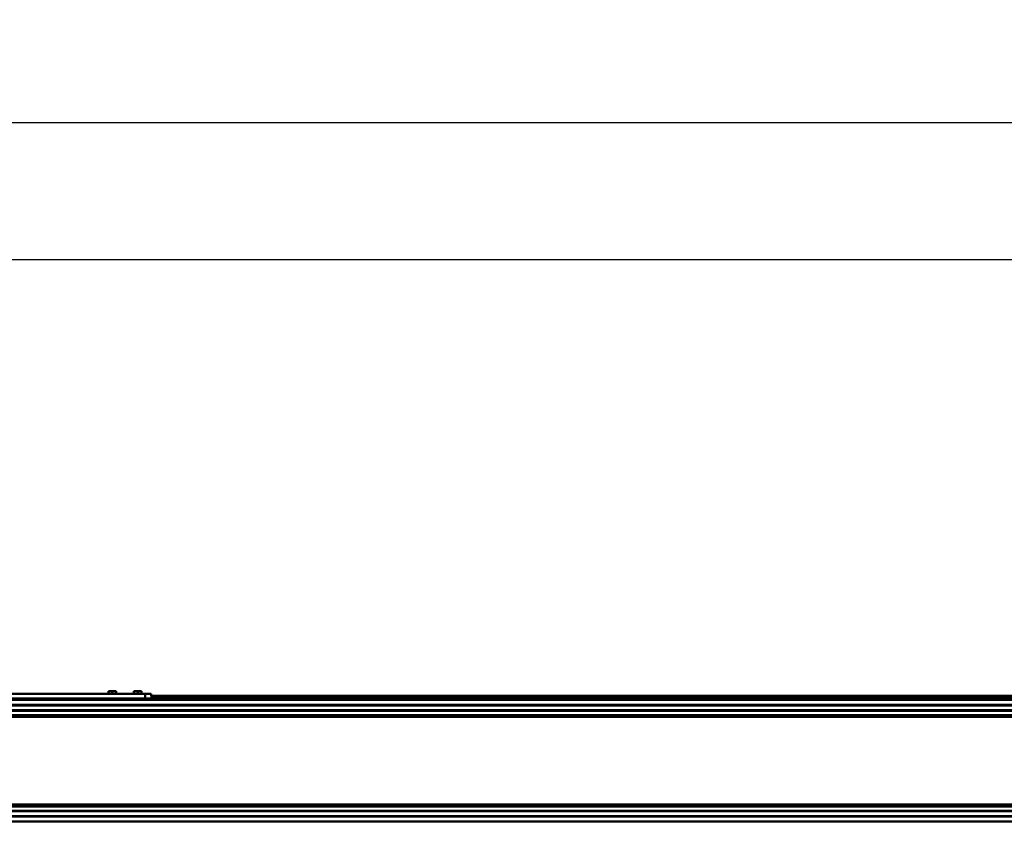
# Model space of a CAD drawing. Units: millimetres. Extents: x 59 to 11996, y 24 to 8424.
# Drawn here: x 1512 to 2584, y 2575 to 3449 of the extents above; entities that cross this region are included whole.
import ezdxf

# ---------------------------------------------------------------- set-up
doc = ezdxf.new("R2010")
doc.units = ezdxf.units.MM
doc.header["$MEASUREMENT"] = 0
doc.layers.add('(1) Shape lines', color=7, linetype='Continuous', lineweight=35)
doc.layers.add('(6) Dimensions', color=7, linetype='Continuous', lineweight=35)
doc.styles.add('Arial', font='ARIAL.TTF')
doc.dimstyles.new('Vertex Style', dxfattribs={"dimscale": 20, "dimtxt": 0.18, "dimasz": 3.6, "dimexe": 1.8, "dimexo": 0.0625, "dimgap": 1.7, "dimtad": 1, "dimdec": 1, "dimdsep": 46, "dimtxsty": 'Arial', "dimblk1": 'CLOSED', "dimblk2": 'CLOSED', "dimsah": 1, "dimcen": 0.09, "dimdle": 1.8, "dimclrd": 9, "dimclre": 9, "dimadec": 1, "dimazin": 2, "dimtfac": 0.65, "dimtdec": 4, "dimtmove": 0, "dimatfit": 3, "dimfxl": 0, "dimtolj": 1, "dimtzin": 0, "dimlwd": 25, "dimlwe": 25, "dimarcsym": 0})

# ---------------------------------------------------------------- blocks, each defined once
blk = doc.blocks.new('_Closed')
at = {"color": 0, "linetype": 'ByBlock', "lineweight": -2}
for p, q in [((-1, 0.166667), (0, 0)), ((-1, 0.166667), (-1, -0.166667)), ((0, 0), (-1, -0.166667)), ((0, 0), (-1, 0))]:
    blk.add_line(p, q, dxfattribs=at)
blk = doc.blocks.new('*D2267')
at = {"layer": '(6) Dimensions', "color": 9, "lineweight": 25}
for p, q in [((1075.6, 2772.4), (1075.6, 3372.3)), ((5482.8, 2772.4), (5482.8, 3372.3)), ((5410.8, 3336.3), (1147.6, 3336.3))]:
    blk.add_line(p, q, dxfattribs=at)
at = {"layer": 'Defpoints', "color": 0}
for p in [(1075.6, 3336.3), (1075.6, 2712.4), (5482.8, 2712.4)]:
    blk.add_point(p, dxfattribs=at)
at = {"layer": '(6) Dimensions', "color": 9, "lineweight": 25, "xscale": 72, "yscale": 72, "zscale": 72, "rotation": 180}
blk.add_blockref('_Closed', (1075.6, 3336.3), dxfattribs=at)
at = {"layer": '(6) Dimensions', "color": 9, "lineweight": 25, "xscale": 72, "yscale": 72, "zscale": 72}
blk.add_blockref('_Closed', (5482.8, 3336.3), dxfattribs=at)
at = {"layer": '(6) Dimensions', "color": 0, "lineweight": 35, "insert": (3279.2, 3402.7), "char_height": 70, "attachment_point": 5, "style": 'Arial'}
blk.add_mtext('\\A1;7000', dxfattribs=at)
blk = doc.blocks.new('*D2268')
at = {"layer": '(6) Dimensions', "color": 9, "lineweight": 25}
for p, q in [((1390.4, 2938.6), (1390.4, 3223.7)), ((5168, 2938.6), (5168, 3223.7)), ((1462.4, 3187.7), (5096, 3187.7))]:
    blk.add_line(p, q, dxfattribs=at)
at = {"layer": 'Defpoints', "color": 0}
for p in [(5168, 3187.7), (1390.4, 2878.6), (5168, 2878.6)]:
    blk.add_point(p, dxfattribs=at)
at = {"layer": '(6) Dimensions', "color": 9, "lineweight": 25, "xscale": 72, "yscale": 72, "zscale": 72, "rotation": 180}
blk.add_blockref('_Closed', (1390.4, 3187.7), dxfattribs=at)
at = {"layer": '(6) Dimensions', "color": 9, "lineweight": 25, "xscale": 72, "yscale": 72, "zscale": 72}
blk.add_blockref('_Closed', (5168, 3187.7), dxfattribs=at)
at = {"layer": '(6) Dimensions', "color": 0, "lineweight": 35, "insert": (3279.2, 3254.1), "char_height": 70, "attachment_point": 5, "style": 'Arial'}
blk.add_mtext('\\A1;6000', dxfattribs=at)
blk = doc.blocks.new('*D2273')
at = {"layer": '(6) Dimensions', "color": 9, "lineweight": 25}
for p, q in [((3172, 2664.1), (2818.2, 2664.1)), ((2854.2, 2592.1), (2854.2, 980.1)), ((1607.8, 908.1), (2890.2, 908.1))]:
    blk.add_line(p, q, dxfattribs=at)
at = {"layer": 'Defpoints', "color": 0}
for p in [(3232, 2664.1), (1547.8, 908.1), (2854.2, 908.1)]:
    blk.add_point(p, dxfattribs=at)
at = {"layer": '(6) Dimensions', "color": 9, "lineweight": 25, "xscale": 72, "yscale": 72, "zscale": 72}
for p, rotation in [((2854.2, 2664.1), 90), ((2854.2, 908.1), 270)]:
    blk.add_blockref('_Closed', p, dxfattribs=dict(at, rotation=rotation))
at = {"layer": '(6) Dimensions', "color": 0, "lineweight": 35, "insert": (2787.8, 1563.2), "char_height": 70, "attachment_point": 5, "rotation": 90, "style": 'Arial'}
blk.add_mtext('\\A1;3468', dxfattribs=at)
blk = doc.blocks.new('Crane_WorkSt_1_a68397b4-56c9-4a5d-94a5-5b721da5bf4d')
at = {"layer": '(1) Shape lines', "color": 7, "linetype": 'Continuous', "lineweight": 50, "ltscale": 60}
for p, q in [((198, 2969.3), (660, 2969.3)), ((603, 2974.3), (596.5, 2974.3)), ((596.5, 2969.3), (596.5, 2974.3)), ((609.5, 2974.3), (603, 2974.3)), ((603, 2969.3), (603, 2974.3)), ((609.5, 2969.3), (609.5, 2974.3)), ((640.5, 2969.3), (640.5, 2974.3)), ((647, 2974.3), (640.5, 2974.3)), ((647, 2969.3), (647, 2974.3)), ((653.5, 2974.3), (647, 2974.3)), ((653.5, 2969.3), (653.5, 2974.3)), ((670, 2969.3), (660, 2969.3)), ((660, 2969.3), (660, 2963.9)), ((5831.2, 2965.6), (668.8, 2965.6)), ((5830.6, 2965.8), (669.4, 2965.8)), ((670, 2965.8), (670, 2969.3)), ((6750, 2961.2), (-250, 2961.2)), ((6713.5, 2959.3), (-213.5, 2959.3)), ((6712, 2950.3), (-212, 2950.3)), ((6712, 2949.5), (-212, 2949.5)), ((6730.1, 2929.6), (-230.1, 2929.6)), ((6728.4, 2931.2), (-228.4, 2931.2)), ((6714.1, 2932.7), (-214.1, 2932.7)), ((6712, 2941), (-212, 2941)), ((6712, 2940.2), (-212, 2940.2)), ((6730.1, 2778), (-230.1, 2778)), ((6728.4, 2776.4), (-228.4, 2776.4)), ((6714.1, 2774.8), (-214.1, 2774.8)), ((6712, 2767.3), (-212, 2767.3)), ((6712, 2766.5), (-212, 2766.5)), ((6712.5, 2748.8), (-212.5, 2748.8)), ((6712, 2758), (-212, 2758)), ((6712, 2757.2), (-212, 2757.2))]:
    blk.add_line(p, q, dxfattribs=at)

msp = doc.modelspace()

# ---------------------------------------------------------------- block references
at = {"color": 7, "linetype": 'ByBlock', "xscale": 0.6296088158733165, "yscale": 0.6296088158733165}
msp.add_blockref('Crane_WorkSt_1_a68397b4-56c9-4a5d-94a5-5b721da5bf4d', (1232.97, 845.11), dxfattribs=at)

# ---------------------------------------------------------------- dimensions: what is measured, and where the dimension line sits
at = {"layer": '(6) Dimensions', "color": 7, "lineweight": 35}
for base, p1, p2, picture, middle in [((1075.56, 3336.33), (5482.83, 2712.39), (1075.56, 2712.39), '*D2267', (3279.19, 3336.33)), ((5168.02, 3187.75), (1390.37, 2878.61), (5168.02, 2878.61), '*D2268', (3279.19, 3187.75))]:
    dim = msp.add_linear_dim(base=base, p1=p1, p2=p2, dimstyle='Vertex Style', override={"dimtxt": 3.5, "dimexo": 3, "dimgap": 1.53125, "dimdec": 0, "dimlfac": 1.588288, "dimtxsty": 'Arial', "dimcen": 0}, dxfattribs=at)
    dim.commit()
    dim.dimension.update_dxf_attribs({"geometry": picture, "text_midpoint": middle, "dimtype": 160})
dim = msp.add_linear_dim(base=(2854.21, 908.07), p1=(3231.97, 2664.12), p2=(1547.77, 908.07), angle=90, dimstyle='Vertex Style', override={"dimtxt": 3.5, "dimexo": 3, "dimgap": 1.53125, "dimdec": 0, "dimlfac": 1.974889, "dimtxsty": 'Arial', "dimcen": 0}, dxfattribs=at)
dim.commit()
dim.dimension.update_dxf_attribs({"geometry": '*D2273', "text_midpoint": (2854.21, 1563.18), "dimtype": 160})

doc.saveas('drawing.dxf')
